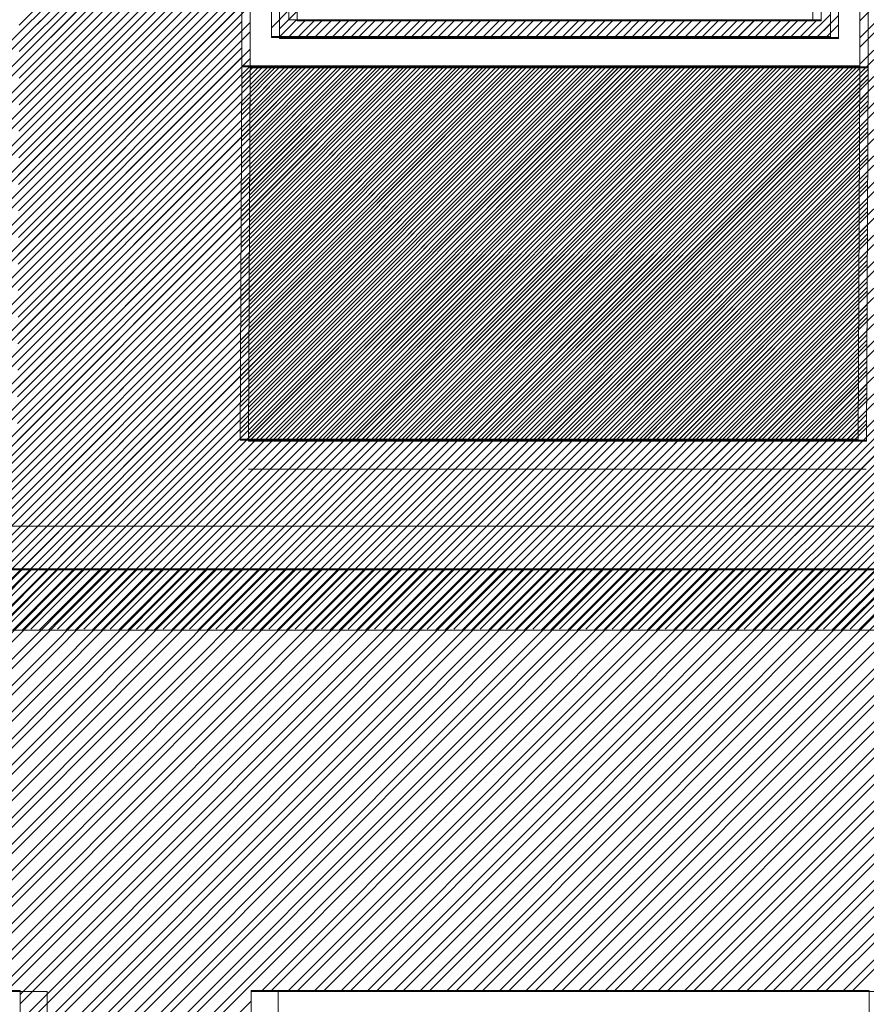
# Model space of a CAD drawing. Units: millimetres. Extents: x -719680 to 751612, y -257564 to 259304.
# Drawn here: x -175243 to -173805, y 121288 to 122960 of the extents above; entities that cross this region are included whole.
import ezdxf

# ---------------------------------------------------------------- set-up
doc = ezdxf.new("R2010")
doc.units = ezdxf.units.MM
doc.header["$LTSCALE"] = 10
doc.layers.add('ARCH_0', color=7, linetype='Continuous', lineweight=13)
doc.layers.add('ARCH_TITLE', color=7, linetype='Continuous', lineweight=5)

msp = doc.modelspace()

# ---------------------------------------------------------------- hatches: boundary and pattern name
at = {"layer": 'ARCH_TITLE'}
h = msp.add_hatch(dxfattribs=at)
h.set_pattern_fill('STEEL', color=26, scale=10, style=0)
h.set_pattern_definition([(45, (-15052.998, -39958.274), (-22.4506403, 22.4506403), []), (45, (-15052.998, -39942.4), (-22.4506403, 22.4506403), [])])
h.paths.add_polyline_path([(-174711.5, 122881.7), (-173815.8, 122881.7), (-173818.7, 122247.8), (-174868.7, 122247.8), (-174865.8, 122881.7)])
h = msp.add_hatch(dxfattribs=at)
h.set_pattern_fill('STEEL', color=41, scale=10, style=0)
h.set_pattern_definition([(45, (121122.593, -19127.325), (-22.4506403, 22.4506403), []), (45, (121122.593, -19111.45), (-22.4506403, 22.4506403), [])])
h.paths.add_polyline_path([(-174711.5, 122880), (-173815.8, 122880), (-173818.7, 122246.1), (-174868.7, 122246.1), (-174865.8, 122880)])
h = msp.add_hatch(dxfattribs=at)
h.set_pattern_fill('STEEL', color=26, scale=10, style=0)
h.set_pattern_definition([(45, (-15038.854, -39960.008), (-22.4506403, 22.4506403), []), (45, (-15038.854, -39944.133), (-22.4506403, 22.4506403), [])])
h.paths.add_polyline_path([(-174697.4, 122880), (-173801.7, 122880), (-173804.6, 122246.1), (-174854.6, 122246.1), (-174851.7, 122880)])
h = msp.add_hatch(dxfattribs=at)
h.set_pattern_fill('STEEL', color=41, scale=10, style=0)
h.set_pattern_definition([(45, (121136.737, -19129.056), (-22.4506403, 22.4506403), []), (45, (121136.737, -19113.18), (-22.4506403, 22.4506403), [])])
h.paths.add_polyline_path([(-174697.4, 122878.3), (-173801.7, 122878.3), (-173804.6, 122244.4), (-174854.6, 122244.4), (-174851.7, 122878.3)])

# ---------------------------------------------------------------- linework, layer by layer
at = {"layer": 'ARCH_0', "color": 7}
for points in [[(-174865.8, 122881.7), (-174868.7, 122247.8)], [(-174865.8, 122881.7), (-174868.7, 122247.8)], [(-174851.7, 122880), (-174854.6, 122246.1)], [(-174851.7, 122880), (-174854.6, 122246.1)], [(-174851.7, 122880), (-174854.6, 122246.1)], [(-173815.8, 122881.7), (-173818.7, 122247.8)], [(-173815.8, 122881.7), (-173818.7, 122247.8)], [(-173815.8, 122881.7), (-173818.7, 122247.8)]]:
    msp.add_lwpolyline(points, dxfattribs=at)
at = {"layer": 'ARCH_TITLE', "color": 41}
for p, q in [((-173815.8, 122958.4), (-173356.6, 123417.6)), ((-173815.8, 122929.4), (-173356.6, 123388.6)), ((-173815.8, 122913.5), (-173356.6, 123372.7)), ((-175244.3, 122950.9), (-174851.7, 123343.6)), ((-173815.8, 122884.5), (-173356.6, 123343.7)), ((-175258.5, 122923.6), (-174865.8, 123316.3)), ((-175244.3, 122921.9), (-174851.7, 123314.5)), ((-173815.8, 122868.6), (-173356.6, 123327.8)), ((-175258.5, 122907.7), (-174865.8, 123300.4)), ((-175244.3, 122906), (-174851.7, 123298.7)), ((-173816, 122839.4), (-173356.6, 123298.8)), ((-173816.1, 122823.5), (-173356.6, 123282.9)), ((-175258.5, 122878.7), (-174865.8, 123271.4)), ((-175244.3, 122876.9), (-174851.7, 123269.6)), ((-175258.6, 122862.7), (-174865.8, 123255.5)), ((-175244.4, 122861), (-174851.7, 123253.8)), ((-173816.2, 122794.3), (-173356.6, 123253.9)), ((-173816.3, 122778.4), (-173356.6, 123238)), ((-175258.7, 122833.6), (-174865.8, 123226.5)), ((-175244.5, 122831.8), (-174851.7, 123224.7)), ((-175258.8, 122817.6), (-174865.8, 123210.6)), ((-175244.6, 122815.9), (-174851.7, 123208.9)), ((-173816.4, 122749.2), (-173356.6, 123209)), ((-175258.9, 122788.5), (-174865.8, 123181.6)), ((-173816.5, 122733.3), (-173356.6, 123193.1)), ((-175259, 122772.5), (-174865.8, 123165.7)), ((-175244.8, 122786.7), (-174851.7, 123179.8)), ((-175244.8, 122770.8), (-174851.7, 123164)), ((-173816.6, 122704.1), (-173356.6, 123164.1)), ((-173816.7, 122688.2), (-173356.6, 123148.2)), ((-175259.1, 122743.4), (-174865.8, 123136.7)), ((-175245, 122741.6), (-174851.7, 123134.9)), ((-175259.2, 122727.4), (-174865.8, 123120.8)), ((-175245, 122725.7), (-174851.7, 123119.1)), ((-173816.8, 122659), (-173356.6, 123119.2)), ((-173816.9, 122643), (-173356.6, 123103.3)), ((-175259.3, 122698.2), (-174865.8, 123091.8)), ((-175245.2, 122696.5), (-174851.7, 123090)), ((-175259.4, 122682.3), (-174865.8, 123075.9)), ((-175245.2, 122680.6), (-174851.7, 123074.2)), ((-173817, 122613.9), (-173356.6, 123074.3)), ((-175259.5, 122653.1), (-174865.8, 123046.9)), ((-173817.1, 122597.9), (-173356.6, 123058.4)), ((-175259.6, 122637.2), (-174865.8, 123031)), ((-175245.4, 122651.4), (-174851.7, 123045.1)), ((-174130.8, 121925), (-173125.8, 122930)), ((-174101.8, 121925), (-173096.8, 122930)), ((-174085.9, 121925), (-173080.9, 122930)), ((-174056.9, 121925), (-173051.9, 122930)), ((-174041, 121925), (-173036, 122930)), ((-174012, 121925), (-173007, 122930)), ((-173996.1, 121925), (-172991.1, 122930)), ((-173967.1, 121925), (-172962.1, 122930)), ((-173951.2, 121925), (-172946.2, 122930)), ((-173922.2, 121925), (-172917.2, 122930)), ((-173906.3, 121925), (-172901.3, 122930)), ((-173877.3, 121925), (-172872.3, 122930)), ((-173861.4, 121925), (-172856.4, 122930)), ((-173832.4, 121925), (-172827.4, 122930)), ((-173816.5, 121925), (-172811.5, 122930)), ((-174116.7, 121923.3), (-173111.7, 122928.3)), ((-174087.6, 121923.3), (-173082.7, 122928.3)), ((-174071.8, 121923.3), (-173066.8, 122928.3)), ((-174042.7, 121923.3), (-173037.8, 122928.3)), ((-174026.9, 121923.3), (-173021.9, 122928.3)), ((-173997.8, 121923.3), (-172992.9, 122928.3)), ((-173982, 121923.3), (-172977, 122928.3)), ((-173952.9, 121923.3), (-172947.9, 122928.3)), ((-173937, 121923.3), (-172932.1, 122928.3)), ((-173908, 121923.3), (-172903, 122928.3)), ((-173892.1, 121923.3), (-172887.2, 122928.3)), ((-173863.1, 121923.3), (-172858.1, 122928.3)), ((-173847.2, 121923.3), (-172842.3, 122928.3)), ((-173818.2, 121923.3), (-172813.2, 122928.3)), ((-175179.4, 121925), (-174224.4, 122880)), ((-175163.5, 121925), (-174208.6, 122880)), ((-175134.5, 121925), (-174179.5, 122880)), ((-175118.6, 121925), (-174163.7, 122880)), ((-175089.6, 121925), (-174134.6, 122880)), ((-175073.7, 121925), (-174118.8, 122880)), ((-175044.7, 121925), (-174089.7, 122880)), ((-175028.8, 121925), (-174073.9, 122880)), ((-174999.8, 121925), (-174044.8, 122880)), ((-174983.9, 121925), (-174029, 122880)), ((-174954.9, 121925), (-173999.9, 122880)), ((-174939, 121925), (-173984.1, 122880)), ((-174910, 121925), (-173955, 122880)), ((-174894.1, 121925), (-173939.1, 122880)), ((-174865.1, 121925), (-173910.1, 122880)), ((-174849.2, 121925), (-173894.2, 122880)), ((-174820.2, 121925), (-173865.2, 122880)), ((-174804.3, 121925), (-173849.3, 122880)), ((-174775.3, 121925), (-173820.3, 122880)), ((-175165.3, 121923.3), (-174210.3, 122878.3)), ((-175149.4, 121923.3), (-174194.4, 122878.3)), ((-175120.4, 121923.3), (-174165.4, 122878.3)), ((-175104.5, 121923.3), (-174149.5, 122878.3)), ((-175075.5, 121923.3), (-174120.5, 122878.3)), ((-175059.6, 121923.3), (-174104.6, 122878.3)), ((-175030.6, 121923.3), (-174075.6, 122878.3)), ((-175014.7, 121923.3), (-174059.7, 122878.3)), ((-174985.7, 121923.3), (-174030.7, 122878.3)), ((-174969.8, 121923.3), (-174014.8, 122878.3)), ((-174940.8, 121923.3), (-173985.8, 122878.3)), ((-174924.9, 121923.3), (-173969.9, 122878.3)), ((-174895.9, 121923.3), (-173940.9, 122878.3)), ((-174880, 121923.3), (-173925, 122878.3)), ((-174850.9, 121923.3), (-173896, 122878.3)), ((-174835.1, 121923.3), (-173880.1, 122878.3)), ((-174806, 121923.3), (-173851.1, 122878.3)), ((-174790.2, 121923.3), (-173835.2, 122878.3)), ((-174761.1, 121923.3), (-173806.2, 122878.3)), ((-174759.4, 121925), (-173815.8, 122868.6)), ((-174745.3, 121923.3), (-173801.7, 122866.9)), ((-174730.4, 121925), (-173816, 122839.4)), ((-174716.2, 121923.3), (-173801.8, 122837.7)), ((-174714.5, 121925), (-173816.1, 122823.5)), ((-174700.4, 121923.3), (-173801.9, 122821.8)), ((-174685.5, 121925), (-173816.2, 122794.3)), ((-174671.3, 121923.3), (-173802, 122792.6)), ((-174669.6, 121925), (-173816.3, 122778.4)), ((-174655.5, 121923.3), (-173802.1, 122776.6)), ((-174640.6, 121925), (-173816.4, 122749.2)), ((-174626.4, 121923.3), (-173802.3, 122747.5)), ((-174624.7, 121925), (-173816.5, 122733.3)), ((-174610.6, 121923.3), (-173802.3, 122731.5)), ((-174595.7, 121925), (-173816.6, 122704.1)), ((-174581.5, 121923.3), (-173802.5, 122702.4)), ((-174579.8, 121925), (-173816.7, 122688.2)), ((-174565.7, 121923.3), (-173802.5, 122686.4)), ((-174550.8, 121925), (-173816.8, 122659)), ((-174536.6, 121923.3), (-173802.7, 122657.3)), ((-174534.9, 121925), (-173816.9, 122643)), ((-174520.8, 121923.3), (-173802.7, 122641.3)), ((-175567.6, 121925), (-174867, 122625.7)), ((-175553.5, 121923.3), (-174852.8, 122624)), ((-174505.9, 121925), (-173817, 122613.9)), ((-174491.7, 121923.3), (-173802.9, 122612.2)), ((-175538.6, 121925), (-174867.1, 122596.5)), ((-175524.5, 121923.3), (-174853, 122594.8)), ((-174490, 121925), (-173817.1, 122597.9)), ((-174475.9, 121923.3), (-173803, 122596.2)), ((-175522.7, 121925), (-174867.2, 122580.6)), ((-175508.6, 121923.3), (-174853, 122578.9)), ((-174461, 121925), (-173817.2, 122568.8)), ((-174446.8, 121923.3), (-173803.1, 122567)), ((-175493.7, 121925), (-174867.3, 122551.4)), ((-175479.6, 121923.3), (-174853.2, 122549.7)), ((-174445.1, 121925), (-173817.3, 122552.8)), ((-174431, 121923.3), (-173803.2, 122551.1)), ((-175477.8, 121925), (-174867.4, 122535.5)), ((-175463.7, 121923.3), (-174853.2, 122533.7)), ((-174416.1, 121925), (-173817.4, 122523.7)), ((-174401.9, 121923.3), (-173803.3, 122521.9)), ((-175448.8, 121925), (-174867.5, 122506.3)), ((-175434.7, 121923.3), (-174853.4, 122504.6)), ((-174400.2, 121925), (-173817.5, 122507.7)), ((-174386.1, 121923.3), (-173803.4, 122506)), ((-175432.9, 121925), (-174867.6, 122490.4)), ((-175418.8, 121923.3), (-174853.4, 122488.6)), ((-174371.2, 121925), (-173817.6, 122478.6)), ((-175403.9, 121925), (-174867.7, 122461.2)), ((-174357, 121923.3), (-173803.5, 122476.8)), ((-174355.3, 121925), (-173817.7, 122462.6)), ((-175389.8, 121923.3), (-174853.6, 122459.5)), ((-175388, 121925), (-174867.8, 122445.3)), ((-174341.2, 121923.3), (-173803.6, 122460.9)), ((-175373.9, 121923.3), (-174853.7, 122443.5)), ((-174326.3, 121925), (-173817.9, 122433.5)), ((-174312.1, 121923.3), (-173803.7, 122431.7)), ((-175359, 121925), (-174867.9, 122416.1)), ((-175344.9, 121923.3), (-174853.8, 122414.4)), ((-174310.4, 121925), (-173817.9, 122417.5)), ((-174296.3, 121923.3), (-173803.8, 122415.8)), ((-175343.1, 121925), (-174868, 122400.2)), ((-175329, 121923.3), (-174853.9, 122398.4)), ((-174281.4, 121925), (-173818.1, 122388.3)), ((-174267.2, 121923.3), (-173803.9, 122386.6)), ((-175314.1, 121925), (-174868.1, 122371)), ((-175300, 121923.3), (-174854, 122369.3)), ((-174265.5, 121925), (-173818.1, 122372.4)), ((-174251.4, 121923.3), (-173804, 122370.7)), ((-175298.2, 121925), (-174868.2, 122355)), ((-175284.1, 121923.3), (-174854.1, 122353.3)), ((-174236.5, 121925), (-173818.3, 122343.2)), ((-174222.3, 121923.3), (-173804.1, 122341.5)), ((-174220.6, 121925), (-173818.3, 122327.3)), ((-175269.2, 121925), (-174868.4, 122325.9)), ((-175255.1, 121923.3), (-174854.2, 122324.2)), ((-174206.5, 121923.3), (-173804.2, 122325.6)), ((-175253.3, 121925), (-174868.4, 122309.9)), ((-175239.2, 121923.3), (-174854.3, 122308.2)), ((-174191.6, 121925), (-173818.5, 122298.1)), ((-174177.4, 121923.3), (-173804.3, 122296.4)), ((-175224.3, 121925), (-174868.6, 122280.8)), ((-175210.2, 121923.3), (-174854.4, 122279)), ((-174175.7, 121925), (-173818.6, 122282.2)), ((-174161.6, 121923.3), (-173804.4, 122280.4)), ((-175208.4, 121925), (-174868.6, 122264.8)), ((-175194.3, 121923.3), (-174854.5, 122263.1)), ((-174146.7, 121925), (-173818.7, 122253)), ((-174132.5, 121923.3), (-173804.5, 122251.3)), ((-175955.8, 121310), (-175238.2, 122027.5)), ((-175939.9, 121310), (-175222.3, 122027.5)), ((-175910.9, 121310), (-175193.3, 122027.5)), ((-175895, 121310), (-175177.4, 122027.5)), ((-175866, 121310), (-175148.4, 122027.5)), ((-175850.1, 121310), (-175132.5, 122027.5)), ((-175821.1, 121310), (-175103.5, 122027.5)), ((-175805.2, 121310), (-175087.6, 122027.5)), ((-175776.1, 121310), (-175058.6, 122027.5)), ((-175760.3, 121310), (-175042.7, 122027.5)), ((-175731.2, 121310), (-175013.7, 122027.5)), ((-175715.4, 121310), (-174997.8, 122027.5)), ((-175686.3, 121310), (-174968.8, 122027.5)), ((-175670.5, 121310), (-174952.9, 122027.5)), ((-175641.4, 121310), (-174923.9, 122027.5)), ((-175625.6, 121310), (-174908, 122027.5)), ((-175596.5, 121310), (-174879, 122027.5)), ((-175580.7, 121310), (-174863.1, 122027.5)), ((-175551.6, 121310), (-174834.1, 122027.5)), ((-175535.8, 121310), (-174818.2, 122027.5)), ((-175506.7, 121310), (-174789.2, 122027.5)), ((-175490.9, 121310), (-174773.3, 122027.5)), ((-175461.8, 121310), (-174744.3, 122027.5)), ((-175446, 121310), (-174728.4, 122027.5)), ((-175416.9, 121310), (-174699.4, 122027.5)), ((-175401.1, 121310), (-174683.5, 122027.5)), ((-175372, 121310), (-174654.5, 122027.5)), ((-175356.2, 121310), (-174638.6, 122027.5)), ((-175327.1, 121310), (-174609.6, 122027.5)), ((-175311.3, 121310), (-174593.7, 122027.5)), ((-175282.2, 121310), (-174564.7, 122027.5)), ((-175266.4, 121310), (-174548.8, 122027.5)), ((-175242.6, 121288.9), (-174503.9, 122027.5)), ((-175242.6, 121244), (-174459, 122027.5)), ((-175242.6, 121199.1), (-174414.1, 122027.5)), ((-175242.6, 121154.2), (-174369.2, 122027.5)), ((-175242.6, 121109.3), (-174324.3, 122027.5)), ((-175242.6, 121064.4), (-174279.4, 122027.5)), ((-175242.6, 121019.5), (-174234.5, 122027.5)), ((-175242.6, 120974.5), (-174189.6, 122027.5)), ((-175242.6, 120929.6), (-174144.7, 122027.5)), ((-175242.6, 121304.7), (-174519.8, 122027.5)), ((-175242.6, 121259.8), (-174474.9, 122027.5)), ((-175242.6, 121214.9), (-174430, 122027.5)), ((-175242.6, 121170), (-174385.1, 122027.5)), ((-175242.6, 121125.1), (-174340.2, 122027.5)), ((-175242.6, 121080.2), (-174295.3, 122027.5)), ((-175242.6, 121035.3), (-174250.4, 122027.5)), ((-175242.6, 120990.4), (-174205.5, 122027.5)), ((-175242.6, 120945.5), (-174160.6, 122027.5)), ((-174833.2, 121310), (-174115.7, 122027.5)), ((-174817.3, 121310), (-174099.8, 122027.5)), ((-174788.3, 121310), (-174070.8, 122027.5)), ((-174772.4, 121310), (-174054.9, 122027.5)), ((-174743.4, 121310), (-174025.9, 122027.5)), ((-174727.5, 121310), (-174010, 122027.5)), ((-174698.5, 121310), (-173981, 122027.5)), ((-174682.6, 121310), (-173965.1, 122027.5)), ((-174653.6, 121310), (-173936.1, 122027.5)), ((-174637.7, 121310), (-173920.2, 122027.5)), ((-174608.7, 121310), (-173891.2, 122027.5)), ((-174592.8, 121310), (-173875.3, 122027.5)), ((-174563.8, 121310), (-173846.3, 122027.5)), ((-174547.9, 121310), (-173830.4, 122027.5)), ((-174518.9, 121310), (-173801.4, 122027.5)), ((-174503, 121310), (-173785.5, 122027.5)), ((-174474, 121310), (-173756.5, 122027.5)), ((-174458.1, 121310), (-173740.6, 122027.5)), ((-174429.1, 121310), (-173711.6, 122027.5)), ((-174413.2, 121310), (-173695.7, 122027.5)), ((-174384.2, 121310), (-173666.7, 122027.5)), ((-174368.3, 121310), (-173650.8, 122027.5)), ((-174339.3, 121310), (-173621.8, 122027.5)), ((-174323.4, 121310), (-173605.9, 122027.5)), ((-174294.4, 121310), (-173576.9, 122027.5)), ((-174278.5, 121310), (-173561, 122027.5)), ((-174249.5, 121310), (-173532, 122027.5)), ((-174233.6, 121310), (-173516.1, 122027.5)), ((-174204.6, 121310), (-173487.1, 122027.5)), ((-174188.7, 121310), (-173471.2, 122027.5)), ((-174159.7, 121310), (-173442.2, 122027.5)), ((-174143.8, 121310), (-173426.3, 122027.5)), ((-174114.8, 121310), (-173397.3, 122027.5)), ((-174098.9, 121310), (-173381.4, 122027.5)), ((-174069.9, 121310), (-173352.4, 122027.5)), ((-174054, 121310), (-173336.5, 122027.5)), ((-174025, 121310), (-173307.5, 122027.5)), ((-174009.1, 121310), (-173291.6, 122027.5)), ((-173980.1, 121310), (-173262.5, 122027.5)), ((-173964.2, 121310), (-173246.7, 122027.5)), ((-173935.2, 121310), (-173217.6, 122027.5)), ((-173919.3, 121310), (-173201.8, 122027.5)), ((-173890.3, 121310), (-173172.7, 122027.5)), ((-173874.4, 121310), (-173156.9, 122027.5)), ((-173845.4, 121310), (-173127.8, 122027.5)), ((-173829.5, 121310), (-173112, 122027.5)), ((-175242.6, 120900.6), (-174849.9, 121293.3))]:
    msp.add_line(p, q, dxfattribs=at)
at = {"layer": 'ARCH_TITLE', "color": 41, "true_color": 0xebd6a8}
for p, q in [((-175245.5, 122635.5), (-174851.7, 123029.3)), ((-173817.3, 122552.8), (-173356.6, 123013.5)), ((-173817.2, 122568.8), (-173356.6, 123029.4)), ((-175259.7, 122608), (-174865.8, 123002)), ((-175245.6, 122606.3), (-174851.7, 123000.2)), ((-175259.8, 122592.1), (-174865.8, 122986.1)), ((-175245.7, 122590.3), (-174851.7, 122984.3)), ((-173817.4, 122523.7), (-173356.6, 122984.5)), ((-174815.8, 122946.3), (-174785.8, 122976.3)), ((-174801.7, 122944.5), (-174771.7, 122974.5)), ((-173905, 122930), (-173865.8, 122969.2)), ((-173890.9, 122928.3), (-173851.7, 122967.5)), ((-173817.5, 122507.7), (-173356.6, 122968.6)), ((-175259.9, 122562.9), (-174865.8, 122957.1)), ((-175245.8, 122561.2), (-174851.7, 122955.3)), ((-174803, 122930), (-174773, 122960)), ((-174788.9, 122928.3), (-174758.9, 122958.3)), ((-174787.2, 122930), (-174757.2, 122960)), ((-174773, 122928.3), (-174743, 122958.3)), ((-174758.1, 122930), (-174728.1, 122960)), ((-174744, 122928.3), (-174714, 122958.3)), ((-174742.3, 122930), (-174712.3, 122960)), ((-174728.1, 122928.3), (-174698.1, 122958.3)), ((-174713.2, 122930), (-174683.2, 122960)), ((-174699.1, 122928.3), (-174669.1, 122958.3)), ((-174697.4, 122930), (-174667.4, 122960)), ((-174683.2, 122928.3), (-174653.2, 122958.3)), ((-174668.3, 122930), (-174638.3, 122960)), ((-174654.2, 122928.3), (-174624.2, 122958.3)), ((-174652.5, 122930), (-174622.5, 122960)), ((-174638.3, 122928.3), (-174608.3, 122958.3)), ((-174623.4, 122930), (-174593.4, 122960)), ((-174609.3, 122928.3), (-174579.3, 122958.3)), ((-174607.6, 122930), (-174577.6, 122960)), ((-174593.4, 122928.3), (-174563.4, 122958.3)), ((-174578.5, 122930), (-174548.5, 122960)), ((-174564.4, 122928.3), (-174534.4, 122958.3)), ((-174562.7, 122930), (-174532.7, 122960)), ((-174548.5, 122928.3), (-174518.5, 122958.3)), ((-174533.6, 122930), (-174503.6, 122960)), ((-174519.5, 122928.3), (-174489.5, 122958.3)), ((-174517.8, 122930), (-174487.8, 122960)), ((-174503.6, 122928.3), (-174473.6, 122958.3)), ((-174488.7, 122930), (-174458.7, 122960)), ((-174474.6, 122928.3), (-174444.6, 122958.3)), ((-174472.9, 122930), (-174442.9, 122960)), ((-174458.7, 122928.3), (-174428.7, 122958.3)), ((-174443.8, 122930), (-174413.8, 122960)), ((-174429.7, 122928.3), (-174399.7, 122958.3)), ((-174428, 122930), (-174398, 122960)), ((-174413.8, 122928.3), (-174383.8, 122958.3)), ((-174398.9, 122930), (-174368.9, 122960)), ((-174384.8, 122928.3), (-174354.8, 122958.3)), ((-174383.1, 122930), (-174353.1, 122960)), ((-174368.9, 122928.3), (-174338.9, 122958.3)), ((-174354, 122930), (-174324, 122960)), ((-174339.9, 122928.3), (-174309.9, 122958.3)), ((-174338.2, 122930), (-174308.2, 122960)), ((-174324, 122928.3), (-174294, 122958.3)), ((-174309.1, 122930), (-174279.1, 122960)), ((-174295, 122928.3), (-174265, 122958.3)), ((-174293.3, 122930), (-174263.3, 122960)), ((-174279.1, 122928.3), (-174249.1, 122958.3)), ((-174264.2, 122930), (-174234.2, 122960)), ((-174250.1, 122928.3), (-174220.1, 122958.3)), ((-174248.4, 122930), (-174218.4, 122960)), ((-174234.2, 122928.3), (-174204.2, 122958.3)), ((-174219.3, 122930), (-174189.3, 122960)), ((-174205.2, 122928.3), (-174175.2, 122958.3)), ((-174203.5, 122930), (-174173.5, 122960)), ((-174189.3, 122928.3), (-174159.3, 122958.3)), ((-174174.4, 122930), (-174144.4, 122960)), ((-174160.3, 122928.3), (-174130.3, 122958.3)), ((-174158.6, 122930), (-174128.6, 122960)), ((-174144.4, 122928.3), (-174114.4, 122958.3)), ((-174129.5, 122930), (-174099.5, 122960)), ((-174115.4, 122928.3), (-174085.4, 122958.3)), ((-174113.7, 122930), (-174083.7, 122960)), ((-174099.5, 122928.3), (-174069.5, 122958.3)), ((-174084.6, 122930), (-174054.6, 122960)), ((-174070.5, 122928.3), (-174040.5, 122958.3)), ((-174068.8, 122930), (-174038.8, 122960)), ((-174054.6, 122928.3), (-174024.6, 122958.3)), ((-174039.7, 122930), (-174009.7, 122960)), ((-174025.6, 122928.3), (-173995.6, 122958.3)), ((-174023.8, 122930), (-173993.8, 122960)), ((-174009.7, 122928.3), (-173979.7, 122958.3)), ((-173994.8, 122930), (-173964.8, 122960)), ((-173980.7, 122928.3), (-173950.7, 122958.3)), ((-173978.9, 122930), (-173948.9, 122960)), ((-173964.8, 122928.3), (-173934.8, 122958.3)), ((-173949.9, 122930), (-173919.9, 122960)), ((-173935.8, 122928.3), (-173905.8, 122958.3)), ((-173934, 122930), (-173904, 122960)), ((-173919.9, 122928.3), (-173889.9, 122958.3)), ((-173889.1, 122930), (-173865.8, 122953.4)), ((-173875, 122928.3), (-173851.7, 122951.6)), ((-175260, 122547), (-174865.8, 122941.2)), ((-175245.9, 122545.2), (-174851.7, 122939.4)), ((-173818.7, 122253), (-173141.7, 122930)), ((-173818.6, 122282.2), (-173170.7, 122930)), ((-173818.5, 122298.1), (-173186.6, 122930)), ((-173818.3, 122327.3), (-173215.6, 122930)), ((-173818.3, 122343.2), (-173231.5, 122930)), ((-173818.1, 122372.4), (-173260.5, 122930)), ((-173818.1, 122388.3), (-173276.4, 122930)), ((-173817.9, 122417.5), (-173305.4, 122930)), ((-173817.9, 122433.5), (-173321.3, 122930)), ((-173817.7, 122462.6), (-173350.3, 122930)), ((-173817.6, 122478.6), (-173356.6, 122939.6)), ((-175260.2, 122501.9), (-174865.8, 122896.3)), ((-175260.1, 122517.8), (-174865.8, 122912.2)), ((-175246, 122516.1), (-174851.7, 122910.4)), ((-175246.1, 122500.1), (-174851.7, 122894.5)), ((-174868.6, 122264.8), (-174253.5, 122880)), ((-174868.6, 122280.8), (-174269.3, 122880)), ((-174868.4, 122309.9), (-174298.4, 122880)), ((-174868.4, 122325.9), (-174314.2, 122880)), ((-174868.2, 122355), (-174343.3, 122880)), ((-174868.1, 122371), (-174359.1, 122880)), ((-174868, 122400.2), (-174388.2, 122880)), ((-174867.9, 122416.1), (-174404, 122880)), ((-174867.8, 122445.3), (-174433.1, 122880)), ((-174867.7, 122461.2), (-174448.9, 122880)), ((-174867.6, 122490.4), (-174478, 122880)), ((-174867.5, 122506.3), (-174493.8, 122880)), ((-174867.4, 122535.5), (-174522.9, 122880)), ((-174867.3, 122551.4), (-174538.7, 122880)), ((-174867.2, 122580.6), (-174567.8, 122880)), ((-174867.1, 122596.5), (-174583.6, 122880)), ((-174867, 122625.7), (-174612.7, 122880)), ((-174866.9, 122641.6), (-174628.5, 122880)), ((-174866.8, 122670.8), (-174657.6, 122880)), ((-174866.7, 122686.8), (-174673.4, 122880)), ((-174866.6, 122715.9), (-174702.5, 122880)), ((-174866.5, 122731.9), (-174718.3, 122880)), ((-174866.3, 122761), (-174747.4, 122880)), ((-174866.3, 122777), (-174763.2, 122880)), ((-174866.1, 122806.1), (-174792.3, 122880)), ((-174866.1, 122822.1), (-174808.2, 122880)), ((-174865.9, 122851.2), (-174837.2, 122880)), ((-174865.9, 122867.2), (-174853.1, 122880)), ((-175260.4, 122472.7), (-174865.9, 122867.2)), ((-175246.2, 122471), (-174851.7, 122865.5)), ((-174854.5, 122263.1), (-174239.3, 122878.3)), ((-174854.4, 122279), (-174255.2, 122878.3)), ((-174854.3, 122308.2), (-174284.2, 122878.3)), ((-174854.2, 122324.2), (-174300.1, 122878.3)), ((-174854.1, 122353.3), (-174329.1, 122878.3)), ((-174854, 122369.3), (-174345, 122878.3)), ((-174853.9, 122398.4), (-174374, 122878.3)), ((-174853.8, 122414.4), (-174389.9, 122878.3)), ((-174853.7, 122443.5), (-174418.9, 122878.3)), ((-174853.6, 122459.5), (-174434.8, 122878.3)), ((-174853.4, 122488.6), (-174463.8, 122878.3)), ((-174853.4, 122504.6), (-174479.7, 122878.3)), ((-174853.2, 122533.7), (-174508.7, 122878.3)), ((-174853.2, 122549.7), (-174524.6, 122878.3)), ((-174853, 122578.9), (-174553.6, 122878.3)), ((-174853, 122594.8), (-174569.5, 122878.3)), ((-174852.8, 122624), (-174598.5, 122878.3)), ((-174852.8, 122639.9), (-174614.4, 122878.3)), ((-174852.6, 122669.1), (-174643.4, 122878.3)), ((-174852.5, 122685), (-174659.3, 122878.3)), ((-174852.4, 122714.2), (-174688.3, 122878.3)), ((-174852.3, 122730.1), (-174704.2, 122878.3)), ((-174852.2, 122759.3), (-174733.2, 122878.3)), ((-174852.1, 122775.2), (-174749.1, 122878.3)), ((-174852, 122804.4), (-174778.1, 122878.3)), ((-174851.9, 122820.4), (-174794, 122878.3)), ((-174851.8, 122849.5), (-174823, 122878.3)), ((-174851.7, 122865.5), (-174838.9, 122878.3)), ((-175260.4, 122456.7), (-174865.9, 122851.2)), ((-175246.3, 122455), (-174851.8, 122849.5)), ((-173816, 122839.4), (-173816, 122839.4)), ((-175260.6, 122427.6), (-174866.1, 122822.1)), ((-175246.4, 122425.9), (-174851.9, 122820.4)), ((-173816.1, 122823.5), (-173816.1, 122823.5)), ((-175260.6, 122411.6), (-174866.1, 122806.1)), ((-175246.5, 122409.9), (-174852, 122804.4)), ((-173816.2, 122794.3), (-173816.2, 122794.3)), ((-175260.8, 122382.5), (-174866.3, 122777)), ((-175246.6, 122380.7), (-174852.1, 122775.2)), ((-173816.3, 122778.4), (-173816.3, 122778.4)), ((-175260.8, 122366.5), (-174866.3, 122761)), ((-175246.7, 122364.8), (-174852.2, 122759.3)), ((-173816.4, 122749.2), (-173816.4, 122749.2)), ((-175261, 122337.4), (-174866.5, 122731.9)), ((-175246.8, 122335.6), (-174852.3, 122730.1)), ((-173816.5, 122733.3), (-173816.5, 122733.3)), ((-175261.1, 122321.4), (-174866.6, 122715.9)), ((-175246.9, 122319.7), (-174852.4, 122714.2)), ((-173816.6, 122704.1), (-173816.6, 122704.1)), ((-175261.2, 122292.3), (-174866.7, 122686.8)), ((-175247, 122290.5), (-174852.5, 122685)), ((-173816.7, 122688.2), (-173816.7, 122688.2)), ((-175261.3, 122276.3), (-174866.8, 122670.8)), ((-175247.1, 122274.6), (-174852.6, 122669.1)), ((-173816.8, 122659), (-173816.8, 122659)), ((-175261.4, 122247.1), (-174866.9, 122641.6)), ((-175247.2, 122245.4), (-174852.8, 122639.9)), ((-173816.9, 122643), (-173816.9, 122643)), ((-173817, 122613.9), (-173817, 122613.9)), ((-173817.1, 122597.9), (-173817.1, 122597.9)), ((-173817.2, 122568.8), (-173817.2, 122568.8)), ((-173817.3, 122552.8), (-173817.3, 122552.8)), ((-173817.4, 122523.7), (-173817.4, 122523.7)), ((-173817.5, 122507.7), (-173817.5, 122507.7)), ((-173817.6, 122478.6), (-173817.6, 122478.6)), ((-173817.7, 122462.6), (-173817.7, 122462.6)), ((-173817.9, 122433.5), (-173817.9, 122433.5)), ((-173817.9, 122417.5), (-173817.9, 122417.5)), ((-173818.1, 122388.3), (-173818.1, 122388.3)), ((-173818.1, 122372.4), (-173818.1, 122372.4)), ((-173818.3, 122343.2), (-173818.3, 122343.2)), ((-173818.3, 122327.3), (-173818.3, 122327.3)), ((-173818.5, 122298.1), (-173818.5, 122298.1)), ((-173818.6, 122282.2), (-173818.6, 122282.2)), ((-173818.7, 122253), (-173818.7, 122253))]:
    msp.add_line(p, q, dxfattribs=at)
at = {"layer": 'ARCH_TITLE', "color": 41}
for points in [[(-176681.5, 122100.1), (-170804.5, 122100.1), (-170644.5, 125550), (-170644.5, 125550)], [(-174854.8, 122196.7), (-173804.8, 122196.7)], [(-170483.4, 122027.5), (-194779.7, 122027.5)], [(-170468.2, 122027.5), (-194764.6, 122027.5)], [(-170468.2, 122027.5), (-194764.6, 122027.5)], [(-170454.1, 122025.8), (-194750.4, 122025.8)], [(-197255.7, 121923.3), (-165741.7, 121923.3)], [(-197240.5, 121923.3), (-165726.5, 121923.3)]]:
    msp.add_lwpolyline(points, dxfattribs=at)
for points in [[(-174865.8, 122881.7), (-173815.8, 122881.7), (-173815.8, 124681.7), (-174865.8, 124681.7)], [(-174865.8, 122880), (-173815.8, 122880), (-173815.8, 124680), (-174865.8, 124680)], [(-174851.7, 122880), (-173801.7, 122880), (-173801.7, 124680), (-174851.7, 124680)], [(-174851.7, 122878.3), (-173801.7, 122878.3), (-173801.7, 124678.3), (-174851.7, 124678.3)], [(-174815.8, 122931.7), (-173865.8, 122931.7), (-173865.8, 124631.7), (-174815.8, 124631.7)], [(-174815.8, 122930), (-173865.8, 122930), (-173865.8, 124630), (-174815.8, 124630)], [(-174801.7, 122930), (-173851.7, 122930), (-173851.7, 124630), (-174801.7, 124630)], [(-174801.7, 122928.3), (-173851.7, 122928.3), (-173851.7, 124628.3), (-174801.7, 124628.3)], [(-174785.8, 122960), (-173895.8, 122960), (-173895.8, 124600), (-174785.8, 124600)], [(-174771.7, 122960), (-173881.7, 122960), (-173881.7, 124600), (-174771.7, 124600)], [(-174771.7, 122958.3), (-173881.7, 122958.3), (-173881.7, 124598.3), (-174771.7, 124598.3)], [(-176292.6, 119511.7), (-175242.6, 119511.7), (-175242.6, 121311.7), (-176292.6, 121311.7)], [(-176292.6, 119510), (-175242.6, 119510), (-175242.6, 121310), (-176292.6, 121310)], [(-176246.7, 119510), (-175196.7, 119510), (-175196.7, 121310), (-176246.7, 121310)], [(-174849.9, 119511.7), (-173799.9, 119511.7), (-173799.9, 121311.7), (-174849.9, 121311.7)], [(-174849.9, 119510), (-173799.9, 119510), (-173799.9, 121310), (-174849.9, 121310)], [(-174804.1, 119510), (-173754.1, 119510), (-173754.1, 121310), (-174804.1, 121310)]]:
    msp.add_lwpolyline(points, close=True, dxfattribs=at)
at = {"layer": 'ARCH_TITLE', "color": 7}
for points in [[(-173815.8, 122881.7), (-173818.7, 122247.8), (-174868.7, 122247.8), (-174865.8, 122881.7), (-173815.8, 122881.7)], [(-173801.7, 122880), (-173804.6, 122246.1), (-174854.6, 122246.1), (-174851.7, 122880), (-173801.7, 122880)]]:
    msp.add_lwpolyline(points, dxfattribs=at)
at = {"layer": 'ARCH_TITLE', "color": 26}
for points in [[(-174865.8, 122881.7), (-174868.7, 122247.8)], [(-173815.8, 122881.7), (-173818.7, 122247.8), (-174868.7, 122247.8), (-174865.8, 122881.7), (-173815.8, 122881.7)], [(-174851.7, 122880), (-174854.6, 122246.1)], [(-173801.7, 122880), (-173804.6, 122246.1), (-174854.6, 122246.1), (-174851.7, 122880), (-173801.7, 122880)], [(-173815.8, 122881.7), (-173818.7, 122247.8)], [(-173815.8, 122881.7), (-173818.7, 122247.8)]]:
    msp.add_lwpolyline(points, dxfattribs=at)
at = {"layer": 'ARCH_TITLE', "color": 41, "true_color": 0xebd6a8}
for points in [[(-174865.8, 122880), (-174868.7, 122246.1)], [(-174865.8, 122880), (-174868.7, 122246.1)], [(-173815.8, 122880), (-173818.7, 122246.1), (-174868.7, 122246.1), (-174865.8, 122880), (-173815.8, 122880)], [(-174865.8, 122880), (-174868.7, 122246.1)], [(-173815.8, 122880), (-173818.7, 122246.1), (-174868.7, 122246.1), (-174865.8, 122880), (-173815.8, 122880)], [(-173815.8, 122880), (-173818.7, 122246.1)], [(-173815.8, 122880), (-173818.7, 122246.1)], [(-173815.8, 122880), (-173818.7, 122246.1)], [(-173815.8, 122880), (-173818.7, 122246.1)], [(-173815.8, 122880), (-173818.7, 122246.1)], [(-174851.7, 122878.3), (-174854.6, 122244.4)], [(-174851.7, 122878.3), (-174854.6, 122244.4)], [(-173801.7, 122878.3), (-173804.6, 122244.4), (-174854.6, 122244.4), (-174851.7, 122878.3), (-173801.7, 122878.3)], [(-174851.7, 122878.3), (-174854.6, 122244.4)], [(-173801.7, 122878.3), (-173804.6, 122244.4), (-174854.6, 122244.4), (-174851.7, 122878.3), (-173801.7, 122878.3)]]:
    msp.add_lwpolyline(points, dxfattribs=at)

doc.saveas('drawing.dxf')
